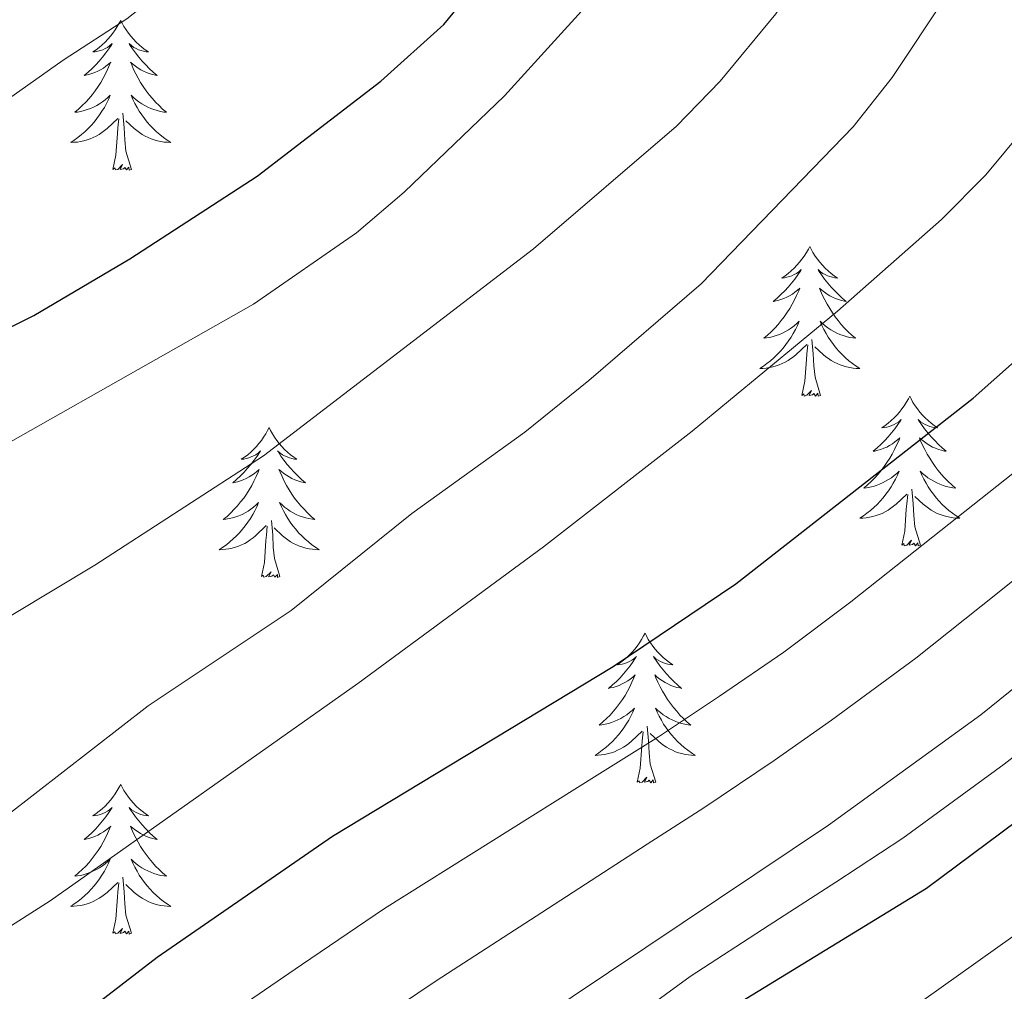
# Model space of a CAD drawing. Units: metres. Extents: x 629817 to 634329, y 4761656 to 4764712.
# Drawn here: x 631805 to 631883, y 4762286 to 4762363 of the extents above; entities that cross this region are included whole.
import ezdxf

# ---------------------------------------------------------------- set-up
doc = ezdxf.new("R2010")
doc.units = ezdxf.units.M
doc.header["$MEASUREMENT"] = 0
for name, color, linetype, lineweight in [('Nivel 36', 7, 'Continuous', 0), ('Nivel 4', 7, 'Continuous', 0), ('Nivel 5', 7, 'Continuous', 0), ('Nivel 61', 7, 'Continuous', 0), ('Nivel 63', 7, 'Continuous', 0)]:
    doc.layers.add(name, color=color, linetype=linetype, lineweight=lineweight)

msp = doc.modelspace()

# ---------------------------------------------------------------- linework, layer by layer
at = {"layer": 'Nivel 36', "color": 92, "linetype": 'Continuous', "lineweight": 0, "elevation": 0.01, "flags": 128}
for points in [[(631812.98, 4762362.91), (631812.87, 4762362.69), (631812.71, 4762362.42), (631812.54, 4762362.15), (631812.36, 4762361.9), (631812.17, 4762361.65), (631811.96, 4762361.41), (631811.74, 4762361.18), (631811.51, 4762360.97), (631811.27, 4762360.76), (631811.02, 4762360.57), (631810.76, 4762360.4), (631810.96, 4762360.42), (631811.16, 4762360.46), (631811.36, 4762360.51), (631811.56, 4762360.58), (631811.75, 4762360.67), (631811.93, 4762360.76), (631812.1, 4762360.88), (631812.31, 4762361.07), (631812.27, 4762361), (631812.04, 4762360.66), (631811.79, 4762360.32), (631811.54, 4762360), (631811.27, 4762359.68), (631810.99, 4762359.38), (631810.7, 4762359.08), (631810.39, 4762358.8), (631810.08, 4762358.53), (631810.2, 4762358.55), (631810.45, 4762358.61), (631810.69, 4762358.68), (631810.93, 4762358.77), (631811.16, 4762358.87), (631811.38, 4762358.99), (631811.6, 4762359.12), (631811.8, 4762359.27), (631812, 4762359.42), (631812.19, 4762359.59), (631812.1, 4762359.37), (631811.94, 4762359.01), (631811.77, 4762358.66), (631811.59, 4762358.31), (631811.39, 4762357.97), (631811.18, 4762357.64), (631810.95, 4762357.32), (631810.71, 4762357), (631810.46, 4762356.7), (631810.2, 4762356.41), (631809.92, 4762356.13), (631809.63, 4762355.86), (631809.34, 4762355.6), (631809.53, 4762355.62), (631809.8, 4762355.67), (631810.06, 4762355.74), (631810.32, 4762355.81), (631810.58, 4762355.91), (631810.82, 4762356.02), (631811.07, 4762356.14), (631811.3, 4762356.28), (631811.52, 4762356.43), (631811.74, 4762356.59), (631811.95, 4762356.77), (631812.14, 4762356.96), (631812, 4762356.63)], [(631812.98, 4762362.91), (631813.09, 4762362.69), (631813.24, 4762362.42), (631813.41, 4762362.15), (631813.6, 4762361.9), (631813.79, 4762361.65), (631814, 4762361.41), (631814.22, 4762361.18), (631814.44, 4762360.97), (631814.68, 4762360.76), (631814.94, 4762360.57), (631815.2, 4762360.4), (631815, 4762360.42), (631814.79, 4762360.46), (631814.6, 4762360.51), (631814.4, 4762360.58), (631814.21, 4762360.67), (631814.03, 4762360.76), (631813.86, 4762360.88), (631813.65, 4762361.07), (631813.69, 4762361), (631813.92, 4762360.66), (631814.16, 4762360.32), (631814.42, 4762360), (631814.69, 4762359.68), (631814.97, 4762359.38), (631815.26, 4762359.08), (631815.56, 4762358.8), (631815.88, 4762358.53), (631815.75, 4762358.55), (631815.51, 4762358.61), (631815.26, 4762358.68), (631815.03, 4762358.77), (631814.8, 4762358.87), (631814.58, 4762358.99), (631814.36, 4762359.12), (631814.15, 4762359.27), (631813.96, 4762359.42), (631813.77, 4762359.59), (631813.86, 4762359.37), (631814.01, 4762359.01), (631814.18, 4762358.66), (631814.37, 4762358.31), (631814.57, 4762357.97), (631814.78, 4762357.64), (631815.01, 4762357.32), (631815.24, 4762357), (631815.5, 4762356.7), (631815.76, 4762356.41), (631816.04, 4762356.13), (631816.32, 4762355.86), (631816.62, 4762355.6), (631816.42, 4762355.62), (631816.16, 4762355.67), (631815.89, 4762355.74), (631815.63, 4762355.81), (631815.38, 4762355.91), (631815.13, 4762356.02), (631814.89, 4762356.14), (631814.66, 4762356.28), (631814.43, 4762356.43), (631814.22, 4762356.59), (631814.01, 4762356.77), (631813.81, 4762356.96), (631813.96, 4762356.63)], [(631812, 4762356.63), (631811.85, 4762356.31), (631811.68, 4762355.99), (631811.49, 4762355.69), (631811.3, 4762355.39), (631811.09, 4762355.1), (631810.86, 4762354.82), (631810.63, 4762354.56), (631810.38, 4762354.3), (631810.12, 4762354.05), (631809.86, 4762353.82), (631809.58, 4762353.6), (631809.29, 4762353.39), (631809, 4762353.2), (631809.26, 4762353.21), (631809.53, 4762353.23), (631809.79, 4762353.27), (631810.05, 4762353.33), (631810.3, 4762353.4), (631810.55, 4762353.49), (631810.8, 4762353.59), (631811.03, 4762353.71), (631811.26, 4762353.84), (631811.49, 4762353.98), (631811.7, 4762354.14), (631811.9, 4762354.31), (631812.75, 4762355.11)], [(631813.96, 4762356.63), (631814.11, 4762356.31), (631814.28, 4762355.99), (631814.46, 4762355.69), (631814.66, 4762355.39), (631814.87, 4762355.1), (631815.09, 4762354.82), (631815.33, 4762354.56), (631815.57, 4762354.3), (631815.83, 4762354.05), (631816.1, 4762353.82), (631816.38, 4762353.6), (631816.67, 4762353.39), (631816.96, 4762353.2), (631816.69, 4762353.21), (631816.43, 4762353.23), (631816.17, 4762353.27), (631815.91, 4762353.33), (631815.65, 4762353.4), (631815.4, 4762353.49), (631815.16, 4762353.59), (631814.92, 4762353.71), (631814.69, 4762353.84), (631814.47, 4762353.98), (631814.26, 4762354.14), (631814.05, 4762354.31), (631813.4, 4762354.93)], [(631812.36, 4762351.06), (631812.6, 4762352.18), (631812.72, 4762353.92), (631812.76, 4762354.36), (631812.83, 4762355.08)], [(631813.83, 4762351.06), (631813.4, 4762352.5), (631813.31, 4762353.41), (631813.26, 4762354.36), (631813.16, 4762355.52)], [(631813.83, 4762351.06), (631813.66, 4762350.99), (631813.64, 4762351.23), (631813.45, 4762351.01), (631813.32, 4762351.21), (631813.2, 4762351.11), (631812.93, 4762351.05), (631813.13, 4762351.44), (631812.74, 4762351.06), (631812.56, 4762351.01), (631812.52, 4762351.17), (631812.36, 4762351.06)], [(631867.83, 4762344.92), (631867.72, 4762344.71), (631867.56, 4762344.43), (631867.39, 4762344.16), (631867.21, 4762343.91), (631867.02, 4762343.66), (631866.81, 4762343.42), (631866.59, 4762343.2), (631866.36, 4762342.98), (631866.12, 4762342.78), (631865.87, 4762342.59), (631865.61, 4762342.41), (631865.81, 4762342.43), (631866.01, 4762342.47), (631866.21, 4762342.52), (631866.4, 4762342.59), (631866.59, 4762342.68), (631866.78, 4762342.78), (631866.95, 4762342.89), (631867.15, 4762343.08), (631867.11, 4762343.02), (631866.88, 4762342.67), (631866.64, 4762342.33), (631866.38, 4762342.01), (631866.12, 4762341.69), (631865.84, 4762341.39), (631865.54, 4762341.09), (631865.24, 4762340.81), (631864.93, 4762340.54), (631865.05, 4762340.56), (631865.3, 4762340.62), (631865.54, 4762340.69), (631865.78, 4762340.78), (631866.01, 4762340.88), (631866.23, 4762341), (631866.45, 4762341.13), (631866.65, 4762341.28), (631866.85, 4762341.44), (631867.04, 4762341.6), (631866.95, 4762341.38), (631866.79, 4762341.02), (631866.62, 4762340.67), (631866.44, 4762340.32), (631866.24, 4762339.98), (631866.02, 4762339.65), (631865.8, 4762339.33), (631865.56, 4762339.02), (631865.31, 4762338.71), (631865.04, 4762338.42), (631864.77, 4762338.14), (631864.48, 4762337.87), (631864.18, 4762337.61), (631864.38, 4762337.64), (631864.65, 4762337.68), (631864.91, 4762337.75), (631865.17, 4762337.83), (631865.42, 4762337.92), (631865.67, 4762338.03), (631865.91, 4762338.15), (631866.15, 4762338.29), (631866.37, 4762338.44), (631866.59, 4762338.6), (631866.8, 4762338.78), (631866.99, 4762338.97), (631866.85, 4762338.64)], [(631867.83, 4762344.92), (631867.94, 4762344.71), (631868.09, 4762344.43), (631868.26, 4762344.16), (631868.44, 4762343.91), (631868.64, 4762343.66), (631868.84, 4762343.42), (631869.06, 4762343.2), (631869.29, 4762342.98), (631869.53, 4762342.78), (631869.78, 4762342.59), (631870.04, 4762342.41), (631869.84, 4762342.43), (631869.64, 4762342.47), (631869.44, 4762342.52), (631869.25, 4762342.59), (631869.06, 4762342.68), (631868.88, 4762342.78), (631868.7, 4762342.89), (631868.5, 4762343.08), (631868.54, 4762343.02), (631868.77, 4762342.67), (631869.01, 4762342.33), (631869.27, 4762342.01), (631869.54, 4762341.69), (631869.82, 4762341.39), (631870.11, 4762341.09), (631870.41, 4762340.81), (631870.72, 4762340.54), (631870.6, 4762340.56), (631870.35, 4762340.62), (631870.11, 4762340.69), (631869.88, 4762340.78), (631869.64, 4762340.88), (631869.42, 4762341), (631869.21, 4762341.13), (631869, 4762341.28), (631868.8, 4762341.44), (631868.62, 4762341.6), (631868.7, 4762341.38), (631868.86, 4762341.02), (631869.03, 4762340.67), (631869.22, 4762340.32), (631869.42, 4762339.98), (631869.63, 4762339.65), (631869.85, 4762339.33), (631870.09, 4762339.02), (631870.34, 4762338.71), (631870.61, 4762338.42), (631870.88, 4762338.14), (631871.17, 4762337.87), (631871.47, 4762337.61), (631871.27, 4762337.64), (631871, 4762337.68), (631870.74, 4762337.75), (631870.48, 4762337.83), (631870.23, 4762337.92), (631869.98, 4762338.03), (631869.74, 4762338.15), (631869.5, 4762338.29), (631869.28, 4762338.44), (631869.06, 4762338.6), (631868.86, 4762338.78), (631868.66, 4762338.97), (631868.8, 4762338.64)], [(631866.85, 4762338.64), (631866.69, 4762338.32), (631866.52, 4762338), (631866.34, 4762337.7), (631866.14, 4762337.4), (631865.94, 4762337.12), (631865.71, 4762336.84), (631865.48, 4762336.57), (631865.23, 4762336.31), (631864.97, 4762336.07), (631864.7, 4762335.83), (631864.42, 4762335.61), (631864.14, 4762335.4), (631863.85, 4762335.21), (631864.11, 4762335.22), (631864.37, 4762335.24), (631864.64, 4762335.28), (631864.9, 4762335.34), (631865.15, 4762335.41), (631865.4, 4762335.5), (631865.64, 4762335.6), (631865.88, 4762335.72), (631866.11, 4762335.85), (631866.33, 4762336), (631866.55, 4762336.15), (631866.75, 4762336.32), (631867.6, 4762337.12)], [(631868.8, 4762338.64), (631868.96, 4762338.32), (631869.13, 4762338), (631869.31, 4762337.7), (631869.51, 4762337.4), (631869.72, 4762337.12), (631869.94, 4762336.84), (631870.18, 4762336.57), (631870.42, 4762336.31), (631870.68, 4762336.07), (631870.95, 4762335.83), (631871.23, 4762335.61), (631871.52, 4762335.4), (631871.81, 4762335.21), (631871.54, 4762335.22), (631871.28, 4762335.24), (631871.02, 4762335.28), (631870.76, 4762335.34), (631870.5, 4762335.41), (631870.25, 4762335.5), (631870.01, 4762335.6), (631869.77, 4762335.72), (631869.54, 4762335.85), (631869.32, 4762336), (631869.1, 4762336.15), (631868.9, 4762336.32), (631868.24, 4762336.94)], [(631867.21, 4762333.07), (631867.45, 4762334.19), (631867.56, 4762335.93), (631867.61, 4762336.37), (631867.68, 4762337.09)], [(631868.68, 4762333.07), (631868.25, 4762334.51), (631868.16, 4762335.42), (631868.11, 4762336.37), (631868.01, 4762337.53)], [(631868.68, 4762333.07), (631868.5, 4762333.01), (631868.48, 4762333.24), (631868.29, 4762333.02), (631868.17, 4762333.23), (631868.05, 4762333.12), (631867.78, 4762333.06), (631867.98, 4762333.46), (631867.59, 4762333.08), (631867.4, 4762333.02), (631867.36, 4762333.18), (631867.21, 4762333.07)], [(631875.79, 4762333.01), (631875.68, 4762332.79), (631875.52, 4762332.51), (631875.35, 4762332.25), (631875.17, 4762331.99), (631874.98, 4762331.74), (631874.77, 4762331.5), (631874.55, 4762331.28), (631874.32, 4762331.06), (631874.08, 4762330.86), (631873.83, 4762330.67), (631873.57, 4762330.49), (631873.77, 4762330.51), (631873.97, 4762330.55), (631874.17, 4762330.6), (631874.36, 4762330.67), (631874.55, 4762330.76), (631874.74, 4762330.86), (631874.91, 4762330.97), (631875.11, 4762331.16), (631875.07, 4762331.1), (631874.84, 4762330.75), (631874.6, 4762330.42), (631874.34, 4762330.09), (631874.08, 4762329.77), (631873.8, 4762329.47), (631873.5, 4762329.17), (631873.2, 4762328.89), (631872.89, 4762328.62), (631873.01, 4762328.64), (631873.26, 4762328.7), (631873.5, 4762328.77), (631873.74, 4762328.86), (631873.97, 4762328.96), (631874.19, 4762329.08), (631874.41, 4762329.21), (631874.61, 4762329.36), (631874.81, 4762329.52), (631875, 4762329.69), (631874.91, 4762329.46), (631874.75, 4762329.1), (631874.58, 4762328.75), (631874.4, 4762328.4), (631874.2, 4762328.06), (631873.98, 4762327.73), (631873.76, 4762327.41), (631873.52, 4762327.1), (631873.27, 4762326.79), (631873, 4762326.5), (631872.73, 4762326.22), (631872.44, 4762325.95), (631872.14, 4762325.69), (631872.34, 4762325.72), (631872.61, 4762325.76), (631872.87, 4762325.83), (631873.13, 4762325.91), (631873.38, 4762326), (631873.63, 4762326.11), (631873.87, 4762326.23), (631874.11, 4762326.37), (631874.33, 4762326.52), (631874.55, 4762326.68), (631874.76, 4762326.86), (631874.95, 4762327.05), (631874.81, 4762326.72)], [(631875.79, 4762333.01), (631875.9, 4762332.79), (631876.05, 4762332.51), (631876.22, 4762332.25), (631876.4, 4762331.99), (631876.6, 4762331.74), (631876.8, 4762331.5), (631877.02, 4762331.28), (631877.25, 4762331.06), (631877.49, 4762330.86), (631877.74, 4762330.67), (631878, 4762330.49), (631877.8, 4762330.51), (631877.6, 4762330.55), (631877.4, 4762330.6), (631877.21, 4762330.67), (631877.02, 4762330.76), (631876.84, 4762330.86), (631876.66, 4762330.97), (631876.46, 4762331.16), (631876.5, 4762331.1), (631876.73, 4762330.75), (631876.97, 4762330.42), (631877.23, 4762330.09), (631877.5, 4762329.77), (631877.78, 4762329.47), (631878.07, 4762329.17), (631878.37, 4762328.89), (631878.68, 4762328.62), (631878.56, 4762328.64), (631878.31, 4762328.7), (631878.07, 4762328.77), (631877.84, 4762328.86), (631877.6, 4762328.96), (631877.38, 4762329.08), (631877.17, 4762329.21), (631876.96, 4762329.36), (631876.76, 4762329.52), (631876.58, 4762329.69), (631876.66, 4762329.46), (631876.82, 4762329.1), (631876.99, 4762328.75), (631877.18, 4762328.4), (631877.38, 4762328.06), (631877.59, 4762327.73), (631877.81, 4762327.41), (631878.05, 4762327.1), (631878.3, 4762326.79), (631878.57, 4762326.5), (631878.84, 4762326.22), (631879.13, 4762325.95), (631879.43, 4762325.69), (631879.23, 4762325.72), (631878.96, 4762325.76), (631878.7, 4762325.83), (631878.44, 4762325.91), (631878.19, 4762326), (631877.94, 4762326.11), (631877.7, 4762326.23), (631877.46, 4762326.37), (631877.24, 4762326.52), (631877.02, 4762326.68), (631876.82, 4762326.86), (631876.62, 4762327.05), (631876.76, 4762326.72)], [(631824.8, 4762330.5), (631824.68, 4762330.28), (631824.53, 4762330), (631824.36, 4762329.74), (631824.18, 4762329.48), (631823.98, 4762329.23), (631823.78, 4762329), (631823.56, 4762328.77), (631823.33, 4762328.55), (631823.09, 4762328.35), (631822.84, 4762328.16), (631822.58, 4762327.98), (631822.78, 4762328), (631822.98, 4762328.04), (631823.18, 4762328.1), (631823.37, 4762328.17), (631823.56, 4762328.25), (631823.74, 4762328.35), (631823.92, 4762328.46), (631824.12, 4762328.65), (631824.08, 4762328.59), (631823.85, 4762328.24), (631823.61, 4762327.91), (631823.35, 4762327.58), (631823.08, 4762327.27), (631822.8, 4762326.96), (631822.51, 4762326.67), (631822.21, 4762326.38), (631821.9, 4762326.11), (631822.02, 4762326.14), (631822.27, 4762326.19), (631822.51, 4762326.27), (631822.74, 4762326.36), (631822.98, 4762326.46), (631823.2, 4762326.58), (631823.42, 4762326.71), (631823.62, 4762326.85), (631823.82, 4762327.01), (631824.01, 4762327.18), (631823.92, 4762326.96), (631823.76, 4762326.6), (631823.59, 4762326.24), (631823.41, 4762325.9), (631823.21, 4762325.56), (631822.99, 4762325.22), (631822.77, 4762324.9), (631822.53, 4762324.59), (631822.28, 4762324.29), (631822.01, 4762324), (631821.74, 4762323.71), (631821.45, 4762323.44), (631821.15, 4762323.19), (631821.35, 4762323.21), (631821.62, 4762323.26), (631821.88, 4762323.32), (631822.14, 4762323.4), (631822.39, 4762323.49), (631822.64, 4762323.6), (631822.88, 4762323.72), (631823.12, 4762323.86), (631823.34, 4762324.01), (631823.56, 4762324.18), (631823.76, 4762324.35), (631823.96, 4762324.54), (631823.82, 4762324.21)], [(631824.8, 4762330.5), (631824.91, 4762330.28), (631825.06, 4762330), (631825.23, 4762329.74), (631825.41, 4762329.48), (631825.6, 4762329.23), (631825.81, 4762329), (631826.03, 4762328.77), (631826.26, 4762328.55), (631826.5, 4762328.35), (631826.75, 4762328.16), (631827.01, 4762327.98), (631826.81, 4762328), (631826.61, 4762328.04), (631826.41, 4762328.1), (631826.22, 4762328.17), (631826.03, 4762328.25), (631825.85, 4762328.35), (631825.67, 4762328.46), (631825.47, 4762328.65), (631825.51, 4762328.59), (631825.74, 4762328.24), (631825.98, 4762327.91), (631826.24, 4762327.58), (631826.5, 4762327.27), (631826.78, 4762326.96), (631827.08, 4762326.67), (631827.38, 4762326.38), (631827.69, 4762326.11), (631827.57, 4762326.14), (631827.32, 4762326.19), (631827.08, 4762326.27), (631826.84, 4762326.36), (631826.61, 4762326.46), (631826.39, 4762326.58), (631826.18, 4762326.71), (631825.97, 4762326.85), (631825.77, 4762327.01), (631825.58, 4762327.18), (631825.67, 4762326.96), (631825.83, 4762326.6), (631826, 4762326.24), (631826.18, 4762325.9), (631826.38, 4762325.56), (631826.6, 4762325.22), (631826.82, 4762324.9), (631827.06, 4762324.59), (631827.31, 4762324.29), (631827.58, 4762324), (631827.85, 4762323.71), (631828.14, 4762323.44), (631828.44, 4762323.19), (631828.24, 4762323.21), (631827.97, 4762323.26), (631827.71, 4762323.32), (631827.45, 4762323.4), (631827.2, 4762323.49), (631826.95, 4762323.6), (631826.71, 4762323.72), (631826.47, 4762323.86), (631826.25, 4762324.01), (631826.03, 4762324.18), (631825.83, 4762324.35), (631825.63, 4762324.54), (631825.77, 4762324.21)], [(631874.81, 4762326.72), (631874.65, 4762326.4), (631874.48, 4762326.09), (631874.3, 4762325.78), (631874.1, 4762325.48), (631873.9, 4762325.2), (631873.67, 4762324.92), (631873.44, 4762324.65), (631873.19, 4762324.39), (631872.93, 4762324.15), (631872.66, 4762323.91), (631872.38, 4762323.69), (631872.1, 4762323.48), (631871.81, 4762323.29), (631872.07, 4762323.3), (631872.33, 4762323.32), (631872.6, 4762323.37), (631872.86, 4762323.42), (631873.11, 4762323.5), (631873.36, 4762323.58), (631873.6, 4762323.68), (631873.84, 4762323.8), (631874.07, 4762323.93), (631874.29, 4762324.08), (631874.51, 4762324.24), (631874.71, 4762324.4), (631875.56, 4762325.2)], [(631876.76, 4762326.72), (631876.92, 4762326.4), (631877.09, 4762326.09), (631877.27, 4762325.78), (631877.47, 4762325.48), (631877.68, 4762325.2), (631877.9, 4762324.92), (631878.14, 4762324.65), (631878.38, 4762324.39), (631878.64, 4762324.15), (631878.91, 4762323.91), (631879.19, 4762323.69), (631879.48, 4762323.48), (631879.77, 4762323.29), (631879.5, 4762323.3), (631879.24, 4762323.32), (631878.98, 4762323.37), (631878.72, 4762323.42), (631878.46, 4762323.5), (631878.21, 4762323.58), (631877.97, 4762323.68), (631877.73, 4762323.8), (631877.5, 4762323.93), (631877.28, 4762324.08), (631877.06, 4762324.24), (631876.86, 4762324.4), (631876.2, 4762325.02)], [(631876.64, 4762321.16), (631876.21, 4762322.6), (631876.12, 4762323.5), (631876.07, 4762324.45), (631875.97, 4762325.61)], [(631875.17, 4762321.16), (631875.41, 4762322.27), (631875.52, 4762324.02), (631875.57, 4762324.45), (631875.64, 4762325.17)], [(631823.82, 4762324.21), (631823.66, 4762323.89), (631823.49, 4762323.58), (631823.31, 4762323.27), (631823.11, 4762322.98), (631822.9, 4762322.69), (631822.68, 4762322.41), (631822.45, 4762322.14), (631822.2, 4762321.88), (631821.94, 4762321.64), (631821.67, 4762321.41), (631821.39, 4762321.18), (631821.1, 4762320.98), (631820.82, 4762320.78), (631821.08, 4762320.79), (631821.34, 4762320.82), (631821.6, 4762320.86), (631821.86, 4762320.92), (631822.12, 4762320.99), (631822.37, 4762321.08), (631822.61, 4762321.18), (631822.85, 4762321.29), (631823.08, 4762321.42), (631823.3, 4762321.57), (631823.52, 4762321.73), (631823.72, 4762321.9), (631824.57, 4762322.7)], [(631825.77, 4762324.21), (631825.93, 4762323.89), (631826.1, 4762323.58), (631826.28, 4762323.27), (631826.48, 4762322.98), (631826.69, 4762322.69), (631826.91, 4762322.41), (631827.14, 4762322.14), (631827.39, 4762321.88), (631827.65, 4762321.64), (631827.92, 4762321.41), (631828.2, 4762321.18), (631828.48, 4762320.98), (631828.78, 4762320.78), (631828.51, 4762320.79), (631828.25, 4762320.82), (631827.98, 4762320.86), (631827.73, 4762320.92), (631827.47, 4762320.99), (631827.22, 4762321.08), (631826.98, 4762321.18), (631826.74, 4762321.29), (631826.51, 4762321.42), (631826.29, 4762321.57), (631826.07, 4762321.73), (631825.87, 4762321.9), (631825.21, 4762322.52)], [(631825.65, 4762318.65), (631825.22, 4762320.09), (631825.13, 4762320.99), (631825.08, 4762321.94), (631824.98, 4762323.1)], [(631824.18, 4762318.65), (631824.42, 4762319.77), (631824.53, 4762321.51), (631824.58, 4762321.94), (631824.64, 4762322.66)], [(631876.64, 4762321.16), (631876.46, 4762321.09), (631876.44, 4762321.33), (631876.25, 4762321.1), (631876.13, 4762321.31), (631876.01, 4762321.2), (631875.74, 4762321.14), (631875.94, 4762321.54), (631875.55, 4762321.16), (631875.36, 4762321.1), (631875.32, 4762321.27), (631875.17, 4762321.16)], [(631825.65, 4762318.65), (631825.47, 4762318.58), (631825.45, 4762318.82), (631825.26, 4762318.6), (631825.14, 4762318.8), (631825.02, 4762318.69), (631824.75, 4762318.64), (631824.95, 4762319.03), (631824.56, 4762318.65), (631824.37, 4762318.6), (631824.33, 4762318.76), (631824.18, 4762318.65)], [(631854.72, 4762314.14), (631854.61, 4762313.92), (631854.45, 4762313.64), (631854.28, 4762313.38), (631854.1, 4762313.12), (631853.91, 4762312.87), (631853.7, 4762312.64), (631853.48, 4762312.41), (631853.25, 4762312.19), (631853.01, 4762311.99), (631852.76, 4762311.8), (631852.5, 4762311.62), (631852.7, 4762311.64), (631852.9, 4762311.68), (631853.1, 4762311.74), (631853.3, 4762311.81), (631853.48, 4762311.89), (631853.67, 4762311.99), (631853.84, 4762312.1), (631854.04, 4762312.29), (631854, 4762312.23), (631853.77, 4762311.88), (631853.53, 4762311.55), (631853.28, 4762311.22), (631853.01, 4762310.9), (631852.73, 4762310.6), (631852.44, 4762310.31), (631852.13, 4762310.02), (631851.82, 4762309.75), (631851.94, 4762309.78), (631852.19, 4762309.83), (631852.43, 4762309.91), (631852.67, 4762309.99), (631852.9, 4762310.1), (631853.12, 4762310.22), (631853.34, 4762310.35), (631853.54, 4762310.49), (631853.74, 4762310.65), (631853.93, 4762310.82), (631853.84, 4762310.6), (631853.68, 4762310.24), (631853.51, 4762309.88), (631853.33, 4762309.53), (631853.13, 4762309.19), (631852.92, 4762308.86), (631852.69, 4762308.54), (631852.45, 4762308.23), (631852.2, 4762307.93), (631851.94, 4762307.63), (631851.66, 4762307.35), (631851.37, 4762307.08), (631851.08, 4762306.82), (631851.27, 4762306.85), (631851.54, 4762306.9), (631851.8, 4762306.96), (631852.06, 4762307.04), (631852.32, 4762307.13), (631852.56, 4762307.24), (631852.8, 4762307.36), (631853.04, 4762307.5), (631853.26, 4762307.65), (631853.48, 4762307.82), (631853.69, 4762307.99), (631853.88, 4762308.18), (631853.74, 4762307.85)], [(631854.72, 4762314.14), (631854.83, 4762313.92), (631854.98, 4762313.64), (631855.15, 4762313.38), (631855.33, 4762313.12), (631855.53, 4762312.87), (631855.73, 4762312.64), (631855.95, 4762312.41), (631856.18, 4762312.19), (631856.42, 4762311.99), (631856.67, 4762311.8), (631856.93, 4762311.62), (631856.74, 4762311.64), (631856.53, 4762311.68), (631856.33, 4762311.74), (631856.14, 4762311.81), (631855.95, 4762311.89), (631855.77, 4762311.99), (631855.59, 4762312.1), (631855.39, 4762312.29), (631855.43, 4762312.23), (631855.66, 4762311.88), (631855.9, 4762311.55), (631856.16, 4762311.22), (631856.43, 4762310.9), (631856.71, 4762310.6), (631857, 4762310.31), (631857.3, 4762310.02), (631857.62, 4762309.75), (631857.49, 4762309.78), (631857.24, 4762309.83), (631857, 4762309.91), (631856.77, 4762309.99), (631856.54, 4762310.1), (631856.31, 4762310.22), (631856.1, 4762310.35), (631855.89, 4762310.49), (631855.69, 4762310.65), (631855.51, 4762310.82), (631855.59, 4762310.6), (631855.75, 4762310.24), (631855.92, 4762309.88), (631856.11, 4762309.53), (631856.31, 4762309.19), (631856.52, 4762308.86), (631856.74, 4762308.54), (631856.98, 4762308.23), (631857.24, 4762307.93), (631857.5, 4762307.63), (631857.77, 4762307.35), (631858.06, 4762307.08), (631858.36, 4762306.82), (631858.16, 4762306.85), (631857.9, 4762306.9), (631857.63, 4762306.96), (631857.37, 4762307.04), (631857.12, 4762307.13), (631856.87, 4762307.24), (631856.63, 4762307.36), (631856.4, 4762307.5), (631856.17, 4762307.65), (631855.95, 4762307.82), (631855.75, 4762307.99), (631855.55, 4762308.18), (631855.69, 4762307.85)], [(631853.74, 4762307.85), (631853.58, 4762307.53), (631853.42, 4762307.22), (631853.23, 4762306.91), (631853.04, 4762306.62), (631852.83, 4762306.33), (631852.6, 4762306.05), (631852.37, 4762305.78), (631852.12, 4762305.52), (631851.86, 4762305.28), (631851.6, 4762305.04), (631851.32, 4762304.82), (631851.03, 4762304.61), (631850.74, 4762304.42), (631851, 4762304.43), (631851.26, 4762304.46), (631851.53, 4762304.5), (631851.79, 4762304.56), (631852.04, 4762304.63), (631852.29, 4762304.71), (631852.54, 4762304.82), (631852.77, 4762304.93), (631853, 4762305.06), (631853.22, 4762305.21), (631853.44, 4762305.37), (631853.64, 4762305.54), (631854.49, 4762306.34)], [(631855.69, 4762307.85), (631855.85, 4762307.53), (631856.02, 4762307.22), (631856.2, 4762306.91), (631856.4, 4762306.62), (631856.61, 4762306.33), (631856.83, 4762306.05), (631857.07, 4762305.78), (631857.31, 4762305.52), (631857.57, 4762305.28), (631857.84, 4762305.04), (631858.12, 4762304.82), (631858.41, 4762304.61), (631858.7, 4762304.42), (631858.43, 4762304.43), (631858.17, 4762304.46), (631857.91, 4762304.5), (631857.65, 4762304.56), (631857.39, 4762304.63), (631857.14, 4762304.71), (631856.9, 4762304.82), (631856.66, 4762304.93), (631856.43, 4762305.06), (631856.21, 4762305.21), (631856, 4762305.37), (631855.79, 4762305.54), (631855.14, 4762306.16)], [(631855.57, 4762302.29), (631855.14, 4762303.73), (631855.05, 4762304.63), (631855, 4762305.58), (631854.9, 4762306.74)], [(631854.1, 4762302.29), (631854.34, 4762303.4), (631854.46, 4762305.15), (631854.5, 4762305.58), (631854.57, 4762306.3)], [(631855.57, 4762302.29), (631855.39, 4762302.22), (631855.38, 4762302.46), (631855.18, 4762302.24), (631855.06, 4762302.44), (631854.94, 4762302.33), (631854.67, 4762302.28), (631854.87, 4762302.67), (631854.48, 4762302.29), (631854.3, 4762302.24), (631854.26, 4762302.4), (631854.1, 4762302.29)], [(631812.98, 4762302.11), (631812.87, 4762301.9), (631812.71, 4762301.62), (631812.54, 4762301.35), (631812.36, 4762301.1), (631812.17, 4762300.85), (631811.96, 4762300.61), (631811.74, 4762300.38), (631811.51, 4762300.17), (631811.27, 4762299.97), (631811.02, 4762299.78), (631810.76, 4762299.6), (631810.96, 4762299.62), (631811.16, 4762299.66), (631811.36, 4762299.71), (631811.56, 4762299.78), (631811.74, 4762299.87), (631811.93, 4762299.97), (631812.1, 4762300.08), (631812.3, 4762300.27), (631812.26, 4762300.2), (631812.03, 4762299.86), (631811.79, 4762299.52), (631811.54, 4762299.2), (631811.27, 4762298.88), (631810.99, 4762298.58), (631810.7, 4762298.28), (631810.39, 4762298), (631810.08, 4762297.73), (631810.2, 4762297.75), (631810.45, 4762297.81), (631810.69, 4762297.88), (631810.93, 4762297.97), (631811.16, 4762298.07), (631811.38, 4762298.19), (631811.6, 4762298.32), (631811.8, 4762298.47), (631812, 4762298.62), (631812.19, 4762298.79), (631812.1, 4762298.57), (631811.94, 4762298.21), (631811.77, 4762297.86), (631811.59, 4762297.51), (631811.39, 4762297.17), (631811.18, 4762296.84), (631810.95, 4762296.52), (631810.71, 4762296.2), (631810.46, 4762295.9), (631810.2, 4762295.61), (631809.92, 4762295.33), (631809.63, 4762295.06), (631809.34, 4762294.8), (631809.53, 4762294.83), (631809.8, 4762294.87), (631810.06, 4762294.94), (631810.32, 4762295.02), (631810.58, 4762295.11), (631810.82, 4762295.22), (631811.06, 4762295.34), (631811.3, 4762295.48), (631811.52, 4762295.63), (631811.74, 4762295.79), (631811.95, 4762295.97), (631812.14, 4762296.16), (631812, 4762295.83)], [(631812.98, 4762302.11), (631813.09, 4762301.9), (631813.24, 4762301.62), (631813.41, 4762301.35), (631813.59, 4762301.1), (631813.79, 4762300.85), (631813.99, 4762300.61), (631814.21, 4762300.38), (631814.44, 4762300.17), (631814.68, 4762299.97), (631814.93, 4762299.78), (631815.19, 4762299.6), (631815, 4762299.62), (631814.79, 4762299.66), (631814.59, 4762299.71), (631814.4, 4762299.78), (631814.21, 4762299.87), (631814.03, 4762299.97), (631813.85, 4762300.08), (631813.65, 4762300.27), (631813.69, 4762300.2), (631813.92, 4762299.86), (631814.16, 4762299.52), (631814.42, 4762299.2), (631814.69, 4762298.88), (631814.97, 4762298.58), (631815.26, 4762298.28), (631815.56, 4762298), (631815.88, 4762297.73), (631815.75, 4762297.75), (631815.5, 4762297.81), (631815.26, 4762297.88), (631815.03, 4762297.97), (631814.8, 4762298.07), (631814.57, 4762298.19), (631814.36, 4762298.32), (631814.15, 4762298.47), (631813.95, 4762298.62), (631813.77, 4762298.79), (631813.85, 4762298.57), (631814.01, 4762298.21), (631814.18, 4762297.86), (631814.37, 4762297.51), (631814.57, 4762297.17), (631814.78, 4762296.84), (631815, 4762296.52), (631815.24, 4762296.2), (631815.5, 4762295.9), (631815.76, 4762295.61), (631816.03, 4762295.33), (631816.32, 4762295.06), (631816.62, 4762294.8), (631816.42, 4762294.83), (631816.16, 4762294.87), (631815.89, 4762294.94), (631815.63, 4762295.02), (631815.38, 4762295.11), (631815.13, 4762295.22), (631814.89, 4762295.34), (631814.66, 4762295.48), (631814.43, 4762295.63), (631814.21, 4762295.79), (631814.01, 4762295.97), (631813.81, 4762296.16), (631813.95, 4762295.83)], [(631812, 4762295.83), (631811.84, 4762295.51), (631811.68, 4762295.19), (631811.49, 4762294.89), (631811.3, 4762294.59), (631811.09, 4762294.3), (631810.86, 4762294.03), (631810.63, 4762293.76), (631810.38, 4762293.5), (631810.12, 4762293.26), (631809.86, 4762293.02), (631809.58, 4762292.8), (631809.29, 4762292.59), (631809, 4762292.4), (631809.26, 4762292.41), (631809.52, 4762292.43), (631809.79, 4762292.47), (631810.05, 4762292.53), (631810.3, 4762292.6), (631810.55, 4762292.69), (631810.8, 4762292.79), (631811.03, 4762292.91), (631811.26, 4762293.04), (631811.48, 4762293.18), (631811.7, 4762293.34), (631811.9, 4762293.51), (631812.75, 4762294.31)], [(631813.95, 4762295.83), (631814.11, 4762295.51), (631814.28, 4762295.19), (631814.46, 4762294.89), (631814.66, 4762294.59), (631814.87, 4762294.3), (631815.09, 4762294.03), (631815.33, 4762293.76), (631815.57, 4762293.5), (631815.83, 4762293.26), (631816.1, 4762293.02), (631816.38, 4762292.8), (631816.67, 4762292.59), (631816.96, 4762292.4), (631816.69, 4762292.41), (631816.43, 4762292.43), (631816.17, 4762292.47), (631815.91, 4762292.53), (631815.65, 4762292.6), (631815.4, 4762292.69), (631815.16, 4762292.79), (631814.92, 4762292.91), (631814.69, 4762293.04), (631814.47, 4762293.18), (631814.26, 4762293.34), (631814.05, 4762293.51), (631813.4, 4762294.13)], [(631813.83, 4762290.26), (631813.4, 4762291.7), (631813.31, 4762292.61), (631813.26, 4762293.56), (631813.16, 4762294.72)], [(631812.36, 4762290.26), (631812.6, 4762291.38), (631812.72, 4762293.12), (631812.76, 4762293.56), (631812.83, 4762294.28)], [(631813.83, 4762290.26), (631813.65, 4762290.2), (631813.64, 4762290.43), (631813.44, 4762290.21), (631813.32, 4762290.42), (631813.2, 4762290.31), (631812.93, 4762290.25), (631813.13, 4762290.65), (631812.74, 4762290.27), (631812.56, 4762290.21), (631812.52, 4762290.37), (631812.36, 4762290.26)]]:
    msp.add_lwpolyline(points, dxfattribs=at)
at = {"layer": 'Nivel 4', "color": 36, "linetype": 'Continuous', "lineweight": 30, "flags": 128}
for points, elevation in [([(631596.46, 4762248.06), (631608.52, 4762251.66), (631619.84, 4762255.58), (631633.83, 4762261.19), (631650.49, 4762268.6), (631661.6, 4762273.99), (631668.85, 4762277.82), (631684.32, 4762286.85), (631687.43, 4762288.26), (631712.36, 4762298.61), (631745.56, 4762311.1), (631757.17, 4762316.25), (631774.8, 4762325.21), (631798.24, 4762335.49), (631806.06, 4762339.43), (631813.72, 4762343.94), (631823.84, 4762350.52), (631833.68, 4762358.08), (631838.71, 4762362.59), (631847.51, 4762373.3)], 1025.01), ([(631609.21, 4762164.2), (631626.31, 4762171.6), (631632.45, 4762173.86), (631654.07, 4762182.82), (631670.16, 4762190.37), (631683.23, 4762197.5), (631699.58, 4762207.9), (631710.18, 4762215.87), (631714.35, 4762218.63), (631731.06, 4762228.73), (631744.88, 4762237.89), (631758.4, 4762244.51), (631768.01, 4762250.53), (631779.73, 4762259.17), (631806.85, 4762281.41), (631815.88, 4762288.35), (631829.85, 4762297.98), (631852.18, 4762311.5), (631861.96, 4762318.07), (631880.85, 4762332.84), (631890.27, 4762341.2)], 1000.01), ([(631725.75, 4762163.25), (631764.96, 4762204.55), (631772.29, 4762212.83), (631781.28, 4762221.21), (631788.4, 4762228.97), (631800.82, 4762240.02), (631814.68, 4762250.67), (631824.25, 4762256.97), (631833.74, 4762264.28), (631851.76, 4762276.64), (631861.95, 4762284.56), (631877.12, 4762293.85), (631889.16, 4762302.82)], 975.01)]:
    msp.add_lwpolyline(points, dxfattribs=dict(at, elevation=elevation))
at = {"layer": 'Nivel 5', "color": 36, "linetype": 'Continuous', "lineweight": 0, "flags": 128}
for points, elevation in [([(631587.56, 4762218.73), (631612.99, 4762224.58), (631621.74, 4762227.69), (631652.06, 4762240.93), (631669.51, 4762247.23), (631683.72, 4762253.22), (631705.12, 4762263.49), (631724.57, 4762273.62), (631740.6, 4762280.59), (631747.36, 4762284.33), (631774.9, 4762298.32), (631785.04, 4762304.01), (631810.93, 4762319.56), (631824.36, 4762328.25), (631845.85, 4762344.74), (631857.22, 4762354.5), (631860.7, 4762358.08), (631865.13, 4762363.43), (631867.94, 4762367.65), (631870.32, 4762372.04), (631878.84, 4762392.56), (631882.08, 4762402.02), (631883.64, 4762408.82)], 1015.01), ([(631601.88, 4762263.71), (631614.78, 4762267.65), (631627.53, 4762272.59), (631635.86, 4762276.3), (631666.92, 4762290.35), (631678.27, 4762296.78), (631683.13, 4762299.12), (631688.68, 4762302.15), (631712.62, 4762311.52), (631739.76, 4762323.22), (631755.72, 4762330.51), (631764.54, 4762334.99), (631789.38, 4762347.27), (631795.4, 4762350.57), (631808.41, 4762359.74), (631813.47, 4762363.03), (631820.28, 4762368.44)], 1030.01), ([(631603.21, 4762236.56), (631612.85, 4762239.26), (631625.36, 4762243.74), (631644.9, 4762251.52), (631662.95, 4762260.08), (631682.31, 4762268.34), (631716.01, 4762284.33), (631734.74, 4762292.7), (631753.04, 4762302.2), (631768.06, 4762308.92), (631823.55, 4762340.33), (631831.74, 4762346), (631835.55, 4762349.24), (631843.53, 4762356.91), (631853.64, 4762368.05)], 1020.01), ([(631600.75, 4762203.29), (631616.25, 4762207.86), (631640.18, 4762216.06), (631649.37, 4762220.01), (631667.38, 4762228.69), (631701.06, 4762246.62), (631713.42, 4762254.39), (631725.5, 4762260.86), (631733.07, 4762264.46), (631752.61, 4762272.07), (631763.09, 4762276.8), (631778.37, 4762285.53), (631789.49, 4762291), (631799.78, 4762296.77), (631803.9, 4762299.61), (631815.16, 4762308.37), (631826.55, 4762315.96), (631836.15, 4762323.67), (631845.16, 4762330.15), (631850.24, 4762334.26), (631859.19, 4762341.96), (631871.29, 4762354.45), (631874.39, 4762358.38), (631878.71, 4762364.89)], 1010.01), ([(631469.47, 4762159.37), (631526.83, 4762167.07), (631565.99, 4762175.51), (631593.06, 4762181.72), (631600.26, 4762183.85), (631636.48, 4762197.58), (631652.5, 4762204.04), (631661.53, 4762208.35), (631755.14, 4762260.53), (631780.87, 4762275.95), (631807.37, 4762292.83), (631831.87, 4762310.13), (631846.64, 4762321.02), (631858.46, 4762330.21), (631870.03, 4762339.76), (631878.33, 4762347.07), (631881.84, 4762350.63), (631888.25, 4762358.31)], 1005.01), ([(631819.13, 4762282.1), (631827.38, 4762287.74), (631833.98, 4762292.23), (631842.45, 4762297.54), (631850.92, 4762302.84), (631855.79, 4762305.88), (631860.66, 4762309.14), (631865.76, 4762312.64), (631871.09, 4762316.65), (631877.64, 4762321.8), (631885.91, 4762328.36)], 995.01), ([(631830.65, 4762281.45), (631838.1, 4762286.48), (631846.5, 4762291.91), (631854.89, 4762297.35), (631859.4, 4762300.25), (631864.99, 4762304), (631869.56, 4762307.22), (631876.27, 4762312.15), (631881.49, 4762316.29), (631890.97, 4762323.88)], 990.01), ([(631681.2, 4762157.38), (631698.29, 4762168.93), (631713.06, 4762179.62), (631723.98, 4762189.15), (631739.59, 4762200.99), (631757.94, 4762217.7), (631778.26, 4762234.56), (631808.42, 4762257.35), (631825.61, 4762269.6), (631869.32, 4762298.86), (631881.45, 4762307.65), (631896.03, 4762319.4)], 985.01), ([(631849.07, 4762280.07), (631858.32, 4762286.82), (631864.61, 4762290.9), (631869.9, 4762294.32), (631875.24, 4762297.82), (631883.3, 4762303.73), (631887.25, 4762306.8)], 980.01), ([(631723.79, 4762152.5), (631782.78, 4762215.25), (631789.98, 4762222.19), (631797.64, 4762228.66), (631804.99, 4762234.16), (631833.22, 4762253.87), (631902.31, 4762303.02)], 970.01)]:
    msp.add_lwpolyline(points, dxfattribs=dict(at, elevation=elevation))
at = {"layer": 'Nivel 61', "color": 250, "linetype": 'Continuous', "lineweight": 0}
msp.add_3dface([(630709.35, 4764380.82, 0.01), (634104.54, 4764446.4, 0.01), (634149.91, 4762132.85, 0.01), (630753.54, 4762067.28, 0.01)], dxfattribs=at)
at = {"layer": 'Nivel 63', "color": 7, "linetype": 'Continuous', "lineweight": 0}
msp.add_3dface([(629874.66, 4761656.47, -0.24), (629817.3, 4764625.94, -0.24), (634271.51, 4764711.95, -0.24), (634328.87, 4761742.47, -0.24)], dxfattribs=at)

doc.saveas('drawing.dxf')
